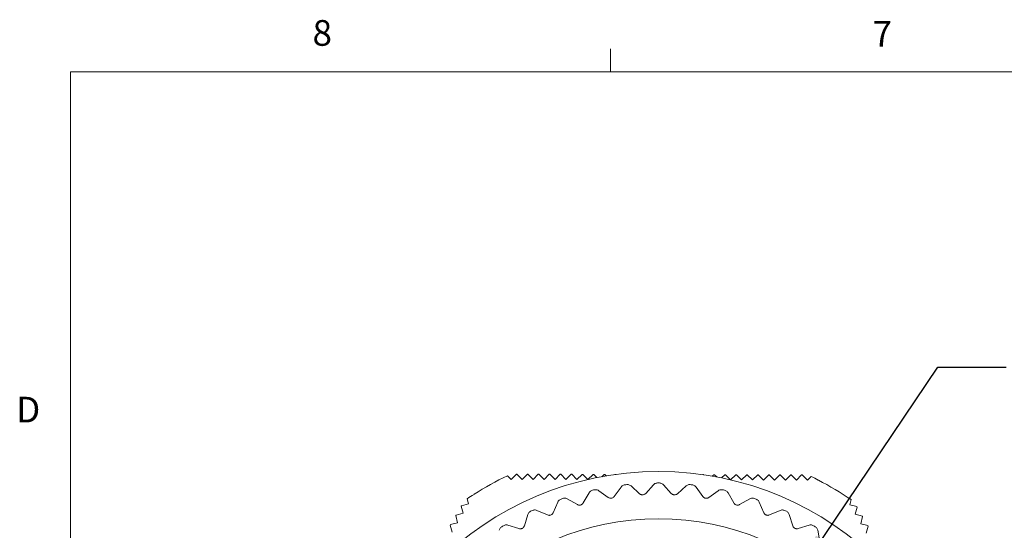
# Model space of a CAD drawing. Units: inches. Extents: x 0.4 to 16.6, y 0.2 to 10.8.
# Drawn here: x 0.4 to 4, y 9 to 10.8 of the extents above; entities that cross this region are included whole.
import ezdxf

# ---------------------------------------------------------------- set-up
doc = ezdxf.new("R2010")
doc.units = ezdxf.units.IN
doc.header["$MEASUREMENT"] = 0
doc.styles.add('SLDTEXTSTYLE0', font='TXT', dxfattribs={"width": 0.75})
doc.dimstyles.new('SLDDIMSTYLE1', dxfattribs={"dimtxt": 0.18, "dimasz": 0.156, "dimexe": 0, "dimexo": 0.0625, "dimgap": 0, "dimtad": 0, "dimtih": 1, "dimtoh": 1, "dimdec": 0, "dimrnd": 1e-09, "dimzin": 0, "dimdsep": 46, "dimtxsty": 'Standard', "dimsah": 1, "dimcen": 0.09, "dimadec": 0, "dimazin": 0, "dimtfac": 0.156, "dimtdec": 0, "dimtofl": 0, "dimtmove": 0, "dimatfit": 3, "dimfxl": 0, "dimfrac": 2, "dimtolj": 1, "dimtzin": 0, "dimarcsym": 0})

msp = doc.modelspace()

# ---------------------------------------------------------------- linework, layer by layer
at = {"color": 7, "linetype": 'Continuous', "lineweight": 0}
for p, q in [((2.5948, 10.6421), (2.5948, 10.7269)), ((0.6263, 10.6421), (16.3763, 10.6421)), ((0.6263, 10.6421), (0.6263, 0.3921))]:
    msp.add_line(p, q, dxfattribs=at)
at = {"color": 7, "linetype": 'Continuous', "lineweight": 15}
for p, q in [((2.2331, 9.1563), (2.2197, 9.1697)), ((2.2522, 9.1752), (2.2331, 9.1563)), ((2.2542, 9.1752), (2.2522, 9.1752)), ((2.2731, 9.1562), (2.2542, 9.1752)), ((2.2922, 9.1751), (2.2731, 9.1562)), ((2.2942, 9.1751), (2.2922, 9.1751)), ((2.3131, 9.1561), (2.2942, 9.1751)), ((2.3322, 9.175), (2.3131, 9.1561)), ((2.3342, 9.175), (2.3322, 9.175)), ((2.3531, 9.156), (2.3342, 9.175)), ((2.3722, 9.1749), (2.3531, 9.156)), ((2.3742, 9.1749), (2.3722, 9.1749)), ((2.3931, 9.1559), (2.3742, 9.1749)), ((2.4122, 9.1748), (2.3931, 9.1559)), ((2.4142, 9.1748), (2.4122, 9.1748)), ((2.4331, 9.1558), (2.4142, 9.1748)), ((2.4522, 9.1747), (2.4331, 9.1558)), ((2.4542, 9.1747), (2.4522, 9.1747)), ((2.4731, 9.1557), (2.4542, 9.1747)), ((2.4922, 9.1746), (2.4731, 9.1557)), ((2.4942, 9.1746), (2.4922, 9.1746)), ((2.5131, 9.1556), (2.4942, 9.1746)), ((2.5322, 9.1745), (2.5131, 9.1556)), ((2.5342, 9.1745), (2.5322, 9.1745)), ((2.546, 9.1626), (2.5342, 9.1745)), ((2.5722, 9.1744), (2.5637, 9.166)), ((2.5742, 9.1744), (2.5722, 9.1744)), ((2.5797, 9.1688), (2.5742, 9.1744)), ((2.6122, 9.1743), (2.6116, 9.1737)), ((2.6142, 9.1743), (2.6122, 9.1743)), ((2.6143, 9.1741), (2.6142, 9.1743)), ((2.9322, 9.1735), (2.932, 9.1734)), ((2.9342, 9.1735), (2.9322, 9.1735)), ((2.9346, 9.173), (2.9342, 9.1735)), ((2.9722, 9.1734), (2.9666, 9.1679)), ((2.9742, 9.1734), (2.9722, 9.1734)), ((2.9825, 9.165), (2.9742, 9.1734)), ((3.0122, 9.1733), (3.0003, 9.1615)), ((3.0142, 9.1733), (3.0122, 9.1733)), ((3.033, 9.1543), (3.0142, 9.1733)), ((3.0522, 9.1732), (3.0331, 9.1542)), ((3.0542, 9.1732), (3.0522, 9.1732)), ((3.0731, 9.1541), (3.0542, 9.1732)), ((3.0922, 9.1731), (3.0731, 9.1541)), ((3.0942, 9.1731), (3.0922, 9.1731)), ((3.1131, 9.154), (3.0942, 9.1731)), ((3.1322, 9.173), (3.1131, 9.154)), ((3.1342, 9.173), (3.1322, 9.173)), ((3.1531, 9.1539), (3.1342, 9.173)), ((3.1722, 9.1729), (3.1531, 9.1539)), ((3.1742, 9.1729), (3.1722, 9.1729)), ((3.1931, 9.1538), (3.1742, 9.1729)), ((3.2122, 9.1728), (3.1931, 9.1538)), ((3.2142, 9.1728), (3.2122, 9.1728)), ((3.2331, 9.1537), (3.2142, 9.1728)), ((3.2522, 9.1727), (3.2331, 9.1537)), ((3.2542, 9.1727), (3.2522, 9.1727)), ((3.2731, 9.1536), (3.2542, 9.1727)), ((3.2922, 9.1726), (3.2731, 9.1536)), ((3.2942, 9.1726), (3.2922, 9.1726)), ((3.3131, 9.1535), (3.2942, 9.1726)), ((3.3267, 9.167), (3.3131, 9.1535)), ((3.3531, 9.1534), (3.3527, 9.1538)), ((3.3532, 9.1535), (3.3531, 9.1534)), ((2.6339, 9.1283), (2.6092, 9.0939)), ((2.7017, 9.104), (2.6702, 9.1323)), ((2.7522, 9.1367), (2.7239, 9.1052)), ((2.8171, 9.1052), (2.7888, 9.1367)), ((2.8708, 9.1323), (2.8393, 9.104)), ((2.9318, 9.0939), (2.9071, 9.1283)), ((2.0733, 9.0856), (2.0782, 9.0671)), ((2.0983, 9.1017), (2.0978, 9.1016)), ((2.0983, 9.1019), (2.0983, 9.1017)), ((2.4748, 9.0643), (2.4379, 9.0852)), ((2.5171, 9.1072), (2.4962, 9.0703)), ((2.5872, 9.0903), (2.5528, 9.115)), ((2.9882, 9.115), (2.9538, 9.0903)), ((3.0448, 9.0703), (3.0239, 9.1072)), ((3.1031, 9.0852), (3.0662, 9.0643)), ((3.4677, 9.064), (3.4727, 9.0823)), ((2.0523, 9.0602), (2.0513, 9.0585)), ((2.0513, 9.0585), (2.0582, 9.0325)), ((2.0782, 9.0671), (2.0523, 9.0602)), ((2.4033, 9.0735), (2.3866, 9.0346)), ((3.1544, 9.0346), (3.1377, 9.0735)), ((3.4937, 9.057), (3.4677, 9.064)), ((3.4877, 9.0293), (3.4947, 9.0552)), ((3.4947, 9.0552), (3.4937, 9.057)), ((2.0322, 9.0256), (2.0312, 9.0239)), ((2.0312, 9.0239), (2.0381, 8.9979)), ((2.0582, 9.0325), (2.0322, 9.0256)), ((2.2938, 9.0278), (2.2814, 8.9873)), ((2.3659, 9.0264), (2.327, 9.0431)), ((3.2141, 9.0431), (3.1751, 9.0264)), ((3.2596, 8.9873), (3.2472, 9.0278)), ((3.5136, 9.0223), (3.4877, 9.0293)), ((3.5076, 8.9946), (3.5146, 9.0205)), ((3.5146, 9.0205), (3.5136, 9.0223)), ((2.0121, 8.9911), (2.0111, 8.9893)), ((2.0111, 8.9893), (2.018, 8.9634)), ((2.0381, 8.9979), (2.0121, 8.9911)), ((2.2617, 8.9768), (2.2212, 8.9893)), ((3.3198, 8.9893), (3.2793, 8.9768)), ((3.5335, 8.9876), (3.5076, 8.9946)), ((3.5275, 8.9599), (3.5345, 8.9859)), ((3.5345, 8.9859), (3.5335, 8.9876)), ((3.3591, 8.9288), (3.3511, 8.9705))]:
    msp.add_line(p, q, dxfattribs=at)
for radius in [1.1439, 1.1439, 0.9717]:
    msp.add_circle((2.7705, 8.0409), radius, dxfattribs=at)
for radius, start, end in [(1.256, 116.0084, 122.3576), (1.256, 62.3834, 63.7157), (1.256, 56.0084, 62.3576), (1.1024, 102.2229, 102.6047), (1.1024, 96.016, 96.3978), (1.1024, 89.8091, 90.1909), (1.1024, 83.6022, 83.984), (1.1024, 77.3953, 77.7771), (1.256, 122.3834, 123.7157), (1.1024, 108.4298, 108.8116), (1.1024, 71.1884, 71.5702), (1.1024, 114.6367, 115.0185), (1.1024, 64.9815, 65.3633), (1.1024, 120.8436, 121.2254), (1.1024, 58.7746, 59.1564)]:
    msp.add_arc((2.7705, 8.0409), radius, start, end, dxfattribs=at)
for points, knots in [([(2.5528, 9.115), (2.5511, 9.116), (2.548, 9.1179), (2.5424, 9.119), (2.5388, 9.1185), (2.5371, 9.1183)], [0, 0, 0, 0, 0.397884, 0.710533, 1, 1, 1, 1]), ([(2.6477, 9.1364), (2.6459, 9.1361), (2.6425, 9.1354), (2.6375, 9.1325), (2.6352, 9.1299), (2.6339, 9.1283)], [0, 0, 0, 0, 0.294455, 0.587576, 1, 1, 1, 1]), ([(2.6702, 9.1323), (2.6686, 9.1335), (2.6658, 9.1356), (2.6603, 9.1373), (2.6567, 9.1372), (2.655, 9.1372)], [0, 0, 0, 0, 0.397884, 0.710533, 1, 1, 1, 1]), ([(2.7668, 9.1433), (2.7651, 9.1431), (2.7616, 9.1428), (2.7563, 9.1405), (2.7537, 9.1381), (2.7522, 9.1367)], [0, 0, 0, 0, 0.294455, 0.587576, 1, 1, 1, 1]), ([(2.7888, 9.1367), (2.7873, 9.1381), (2.7848, 9.1405), (2.7795, 9.1428), (2.7759, 9.1431), (2.7742, 9.1433)], [0, 0, 0, 0, 0.3978843, 0.7105327, 1, 1, 1, 1]), ([(2.886, 9.1372), (2.8843, 9.1372), (2.8807, 9.1373), (2.8753, 9.1356), (2.8725, 9.1335), (2.8708, 9.1323)], [0, 0, 0, 0, 0.294455, 0.587576, 1, 1, 1, 1]), ([(2.9071, 9.1283), (2.9059, 9.1298), (2.9036, 9.1325), (2.8986, 9.1354), (2.895, 9.1361), (2.8933, 9.1364)], [0, 0, 0, 0, 0.397884, 0.710533, 1, 1, 1, 1]), ([(3.0039, 9.1183), (3.0021, 9.1185), (2.9986, 9.119), (2.993, 9.1179), (2.99, 9.1161), (2.9882, 9.115)], [0, 0, 0, 0, 0.294455, 0.587576, 1, 1, 1, 1]), ([(2.415, 9.0844), (2.4134, 9.0837), (2.4102, 9.0823), (2.4059, 9.0784), (2.4043, 9.0753), (2.4033, 9.0735)], [0, 0, 0, 0, 0.294455, 0.587576, 1, 1, 1, 1]), ([(2.4379, 9.0852), (2.4361, 9.086), (2.4329, 9.0875), (2.4272, 9.088), (2.4237, 9.0871), (2.422, 9.0867)], [0, 0, 0, 0, 0.397884, 0.710533, 1, 1, 1, 1]), ([(2.5299, 9.1167), (2.5283, 9.1162), (2.5249, 9.1151), (2.5202, 9.1118), (2.5183, 9.1089), (2.5171, 9.1072)], [0, 0, 0, 0, 0.294455, 0.587576, 1, 1, 1, 1]), ([(2.6092, 9.0939), (2.6082, 9.0927), (2.6064, 9.0906), (2.6025, 9.0884), (2.5984, 9.0873), (2.5943, 9.0873), (2.5905, 9.0883), (2.5884, 9.0896), (2.5872, 9.0903)], [0, 0, 0, 0, 0.2030509, 0.3649903, 0.5279108, 0.6696603, 0.8146165, 1, 1, 1, 1]), ([(2.7239, 9.1052), (2.7228, 9.1041), (2.7209, 9.1022), (2.7167, 9.1004), (2.7125, 9.0998), (2.7085, 9.1003), (2.7048, 9.1016), (2.7028, 9.1031), (2.7017, 9.104)], [0, 0, 0, 0, 0.203051, 0.36499, 0.527911, 0.66966, 0.814617, 1, 1, 1, 1]), ([(2.8393, 9.104), (2.8381, 9.1031), (2.8359, 9.1014), (2.8316, 9.1), (2.8273, 9.0998), (2.8234, 9.1007), (2.8198, 9.1025), (2.8181, 9.1042), (2.8171, 9.1052)], [0, 0, 0, 0, 0.203051, 0.36499, 0.527911, 0.66966, 0.814617, 1, 1, 1, 1]), ([(2.9538, 9.0903), (2.9525, 9.0895), (2.9502, 9.0881), (2.9457, 9.0872), (2.9415, 9.0875), (2.9377, 9.0888), (2.9343, 9.0909), (2.9327, 9.0928), (2.9318, 9.0939)], [0, 0, 0, 0, 0.203051, 0.36499, 0.527911, 0.66966, 0.814617, 1, 1, 1, 1]), ([(3.0239, 9.1072), (3.0228, 9.1088), (3.0208, 9.1117), (3.0162, 9.1151), (3.0127, 9.1162), (3.0111, 9.1167)], [0, 0, 0, 0, 0.3978843, 0.7105327, 1, 1, 1, 1]), ([(3.119, 9.0867), (3.1173, 9.0872), (3.1139, 9.088), (3.1082, 9.0875), (3.105, 9.086), (3.1031, 9.0852)], [0, 0, 0, 0, 0.294455, 0.587576, 1, 1, 1, 1]), ([(3.1377, 9.0735), (3.1368, 9.0753), (3.1351, 9.0784), (3.1309, 9.0823), (3.1276, 9.0837), (3.126, 9.0844)], [0, 0, 0, 0, 0.3978843, 0.7105327, 1, 1, 1, 1]), ([(2.4962, 9.0703), (2.4954, 9.069), (2.4939, 9.0668), (2.4902, 9.0641), (2.4862, 9.0625), (2.4822, 9.0622), (2.4783, 9.0627), (2.476, 9.0637), (2.4748, 9.0643)], [0, 0, 0, 0, 0.203051, 0.36499, 0.527911, 0.66966, 0.814617, 1, 1, 1, 1]), ([(3.0662, 9.0643), (3.0648, 9.0637), (3.0623, 9.0625), (3.0578, 9.0621), (3.0536, 9.0629), (3.05, 9.0646), (3.0469, 9.0671), (3.0455, 9.0691), (3.0448, 9.0703)], [0, 0, 0, 0, 0.2030509, 0.3649903, 0.5279108, 0.6696603, 0.8146165, 1, 1, 1, 1]), ([(2.3043, 9.0398), (2.3028, 9.039), (2.2997, 9.0372), (2.2959, 9.0329), (2.2946, 9.0297), (2.2938, 9.0278)], [0, 0, 0, 0, 0.2944554, 0.587576, 1, 1, 1, 1]), ([(2.327, 9.0431), (2.3251, 9.0437), (2.3217, 9.0449), (2.316, 9.0448), (2.3126, 9.0435), (2.311, 9.0429)], [0, 0, 0, 0, 0.397884, 0.710533, 1, 1, 1, 1]), ([(2.3866, 9.0346), (2.3858, 9.0333), (2.3846, 9.0308), (2.3812, 9.0278), (2.3774, 9.0258), (2.3735, 9.025), (2.3695, 9.0251), (2.3672, 9.0259), (2.3659, 9.0264)], [0, 0, 0, 0, 0.203051, 0.36499, 0.527911, 0.66966, 0.814617, 1, 1, 1, 1]), ([(3.1751, 9.0264), (3.1737, 9.0259), (3.1711, 9.025), (3.1665, 9.0251), (3.1625, 9.0263), (3.159, 9.0284), (3.1562, 9.0312), (3.1551, 9.0334), (3.1544, 9.0346)], [0, 0, 0, 0, 0.2030509, 0.3649903, 0.5279108, 0.6696603, 0.8146165, 1, 1, 1, 1]), ([(3.23, 9.0429), (3.2284, 9.0435), (3.2251, 9.0447), (3.2193, 9.0449), (3.216, 9.0438), (3.2141, 9.0431)], [0, 0, 0, 0, 0.294455, 0.587576, 1, 1, 1, 1]), ([(3.2472, 9.0278), (3.2465, 9.0296), (3.2451, 9.0329), (3.2414, 9.0372), (3.2382, 9.039), (3.2367, 9.0398)], [0, 0, 0, 0, 0.397884, 0.710533, 1, 1, 1, 1]), ([(2.199, 8.9836), (2.1976, 8.9825), (2.1947, 8.9805), (2.1914, 8.9758), (2.1905, 8.9724), (2.1899, 8.9705)], [0, 0, 0, 0, 0.294455, 0.587576, 1, 1, 1, 1]), ([(2.2212, 8.9893), (2.2193, 8.9897), (2.2158, 8.9905), (2.2101, 8.9897), (2.2069, 8.9881), (2.2053, 8.9874)], [0, 0, 0, 0, 0.3978843, 0.7105327, 1, 1, 1, 1]), ([(2.2814, 8.9873), (2.2808, 8.9859), (2.2798, 8.9833), (2.2768, 8.9799), (2.2733, 8.9776), (2.2694, 8.9763), (2.2655, 8.976), (2.263, 8.9765), (2.2617, 8.9768)], [0, 0, 0, 0, 0.203051, 0.36499, 0.527911, 0.66966, 0.814617, 1, 1, 1, 1]), ([(3.2793, 8.9768), (3.2778, 8.9765), (3.2751, 8.9759), (3.2706, 8.9765), (3.2667, 8.9781), (3.2635, 8.9806), (3.261, 8.9837), (3.2601, 8.986), (3.2596, 8.9873)], [0, 0, 0, 0, 0.203051, 0.36499, 0.527911, 0.66966, 0.814617, 1, 1, 1, 1]), ([(3.3357, 8.9874), (3.3341, 8.9881), (3.3309, 8.9897), (3.3252, 8.9905), (3.3218, 8.9897), (3.3198, 8.9893)], [0, 0, 0, 0, 0.2944554, 0.587576, 1, 1, 1, 1]), ([(3.3511, 8.9705), (3.3506, 8.9724), (3.3496, 8.9758), (3.3463, 8.9804), (3.3434, 8.9826), (3.342, 8.9836)], [0, 0, 0, 0, 0.397884, 0.710533, 1, 1, 1, 1])]:
    msp.add_open_spline(points, degree=3, knots=knots, dxfattribs=at)

# ---------------------------------------------------------------- texts
at = {"color": 7, "linetype": 'Continuous', "lineweight": 0, "char_height": 0.0937, "attachment_point": 1, "style": 'SLDTEXTSTYLE0'}
for s, insert in [('8', (1.5091, 10.8315)), ('7', (3.551, 10.8287)), ('D', (0.4286, 9.4575))]:
    msp.add_mtext(s, dxfattribs=dict(at, insert=insert))

# ---------------------------------------------------------------- leaders
at = {"color": 7, "linetype": 'Continuous', "lineweight": 0}
msp.add_leader([(3.2788, 8.8077), (3.7881, 9.5651), (4.0381, 9.5651)], dimstyle='SLDDIMSTYLE1', dxfattribs=at)

doc.saveas('drawing.dxf')
